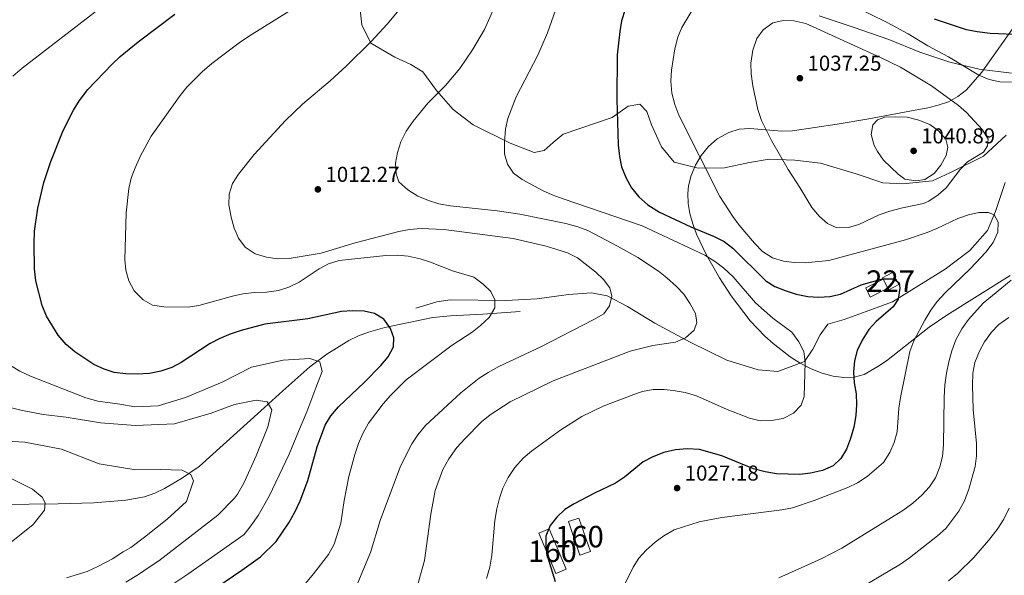
# Model space of a CAD drawing. Units: metres. Extents: x 566493 to 573374, y 4728752 to 4733448.
# Drawn here: x 572118 to 572576, y 4731944 to 4732202 of the extents above; entities that cross this region are included whole.
import ezdxf
from ezdxf.enums import TextEntityAlignment as Align

# ---------------------------------------------------------------- set-up
doc = ezdxf.new("R2010")
doc.units = ezdxf.units.M
doc.header["$MEASUREMENT"] = 0
doc.linetypes.add('DGN Style 3', pattern=[120.01136, 85.7224, -34.28896])
for name, color, linetype, lineweight in [('Nivel 1', 7, 'Continuous', 0), ('Nivel 11', 7, 'Continuous', 0), ('Nivel 15', 7, 'Continuous', 0), ('Nivel 16', 7, 'Continuous', 0), ('Nivel 18', 7, 'Continuous', 0), ('Nivel 21', 7, 'Continuous', 0), ('Nivel 35', 7, 'Continuous', 0), ('Nivel 4', 7, 'Continuous', 0), ('Nivel 41', 7, 'Continuous', 0), ('Nivel 48', 7, 'Continuous', 0), ('Nivel 5', 7, 'Continuous', 0), ('Nivel 52', 7, 'Continuous', 0), ('Nivel 53', 7, 'Continuous', 0), ('Nivel 57', 7, 'Continuous', 0), ('Nivel 7', 7, 'Continuous', 0)]:
    doc.layers.add(name, color=color, linetype=linetype, lineweight=lineweight)
doc.styles.add('Style-Arial', font='txt')
doc.styles.add('Style-Arial Narrow', font='txt')

# ---------------------------------------------------------------- blocks, each defined once
blk = doc.blocks.new('5PATER')
at = {"layer": 'Nivel 7', "linetype": 'Continuous', "lineweight": 0}
h = blk.add_hatch(color=51, dxfattribs=at)
edge = h.paths.add_edge_path()
edge.add_ellipse((0.0141330361366272, 0.009464234113693237), major_axis=(-10.95721237655889, -11.10700355671524), ratio=0.9994222409660316, start_angle=0, end_angle=360)

msp = doc.modelspace()

# ---------------------------------------------------------------- linework, layer by layer
at = {"layer": 'Nivel 1', "color": 7, "linetype": 'Continuous', "lineweight": 0}
msp.add_polyline3d([(572579.6799999997, 4732177.43, 1029.05), (572564.5899999999, 4732179.23, 1029.32), (572551.0500000007, 4732182.52, 1030.59), (572537.0300000012, 4732187.220000001, 1031.47), (572522.6499999985, 4732193.07, 1032.09), (572505.9800000004, 4732198.83, 1032.72), (572490.1799999997, 4732204.07, 1033.24)], dxfattribs=at)
at = {"layer": 'Nivel 11', "color": 142, "linetype": 'DGN Style 3', "lineweight": 13}
msp.add_polyline3d([(572351.1900000013, 4732066.460000001, 1005.1), (572333.7399999984, 4732065.23, 1003.91), (572318.7699999996, 4732064.540000001, 1003.48), (572310.4400000013, 4732063.75, 1002.77), (572288.1600000001, 4732059.08, 1000.42), (572280.5599999987, 4732056.880000001, 999.6), (572275.8900000006, 4732055.119999999, 999.13), (572271.3999999985, 4732052.970000001, 998.71), (572261.1499999985, 4732046.699999999, 997.52), (572253.2199999988, 4732040.800000001, 996.1700000000001), (572240.7600000016, 4732029.640000001, 993.33), (572230.4800000004, 4732020.34, 991.44), (572201.75, 4731994.41, 987.5), (572193.5599999987, 4731988.790000001, 986.45), (572185.6400000006, 4731984.119999999, 985.63), (572181.1099999994, 4731981.939999999, 985.3100000000001), (572176.4299999997, 4731980.25, 984.99), (572167.6999999993, 4731978.66, 984.2900000000001), (572152.8299999982, 4731977.48, 982.88), (572136.2699999996, 4731977.050000001, 980.87), (572109.1499999985, 4731976.640000001, 976.61)], dxfattribs=at)
at = {"layer": 'Nivel 15', "color": 1, "linetype": 'Continuous', "lineweight": 0, "elevation": 1027, "flags": 128}
for points in [[(572522.1999999993, 4732077.33), (572522.5799999982, 4732076.619999999), (572527.2199999988, 4732079.1), (572524.2600000016, 4732084.619999999), (572519.620000001, 4732082.130000001), (572519.9400000013, 4732081.550000001)], [(572519.9400000013, 4732081.550000001), (572522.1999999993, 4732077.33)]]:
    msp.add_lwpolyline(points, dxfattribs=at)
at = {"layer": 'Nivel 16', "color": 1, "linetype": 'Continuous', "lineweight": 13}
msp.add_polyline3d([(572522.1999999993, 4732077.33, 1026.52), (572513.9200000018, 4732073.09, 1026.33), (572511.9400000013, 4732077.49, 1026.33), (572519.9400000013, 4732081.550000001, 1026.33)], dxfattribs=at)
at = {"layer": 'Nivel 18', "color": 1, "linetype": 'DGN Style 3', "lineweight": 13, "extrusion": (-0.01608082755282285, 0.04689438933068699, 0.9987704056661463), "elevation": 213724.7999113117, "flags": 128}
msp.add_lwpolyline([(-2076352.244730942, -4285099.986218162), (-2076352.257220309, -4285116.536273865), (-2076357.402354956, -4285116.526826207), (-2076357.393109325, -4285099.986218162), (-2076352.244730942, -4285099.986218162)], dxfattribs=at)
at = {"layer": 'Nivel 18', "color": 1, "linetype": 'DGN Style 3', "lineweight": 13, "extrusion": (-0.01413696220370349, 0.03340824401372711, 0.999341801152924), "elevation": 151020.0925386876, "flags": 128}
msp.add_lwpolyline([(-2371170.755528241, -4132027.053536272), (-2371170.771096982, -4132047.452571976), (-2371175.928867817, -4132047.452571975), (-2371175.913299076, -4132027.053536271), (-2371170.755528241, -4132027.053536272)], dxfattribs=at)
at = {"layer": 'Nivel 21', "color": 7, "linetype": 'DGN Style 3', "lineweight": 0}
for points in [[(572577.25, 4732148.470000001, 1034.21), (572566.6900000013, 4732138.800000001, 1034.71), (572550.9699999988, 4732130.970000001, 1036.73), (572542.8599999994, 4732127.290000001, 1038.73), (572529.1099999994, 4732125.91, 1039.25), (572519.7800000012, 4732126.369999999, 1038.02), (572507.5, 4732130.51, 1038.25), (572490.8599999994, 4732135.5, 1036.81), (572478.8299999982, 4732136.949999999, 1036), (572466.9200000018, 4732137.369999999, 1034.51), (572457.75, 4732135.790000001, 1032.84), (572446.1000000015, 4732133.380000001, 1031.24), (572433.8599999994, 4732133.23, 1029.42), (572422.7199999988, 4732136.040000001, 1028.57), (572416.8500000015, 4732143.109999999, 1028.31), (572412.1900000013, 4732153.369999999, 1027.9), (572410.0799999982, 4732159.58, 1027.71), (572406.8599999994, 4732162.949999999, 1027.38), (572401.4299999997, 4732161.970000001, 1026.78), (572393.8999999985, 4732156.779999999, 1025.6), (572371.0899999999, 4732149.02, 1022.33), (572366.4899999984, 4732145.109999999, 1021.58), (572362.2300000004, 4732141.43, 1021.36), (572357.6999999993, 4732140.470000001, 1020.88), (572346.4299999997, 4732144.76, 1019.95), (572329.1999999993, 4732153.390000001, 1018.09), (572319.9400000013, 4732160.540000001, 1016.83), (572312.2300000004, 4732169.290000001, 1015.23), (572305.8900000006, 4732178.050000001, 1013.89), (572300.1799999997, 4732181.390000001, 1012.82), (572292.7699999996, 4732184.810000001, 1011.85), (572281.6999999993, 4732191.369999999, 1010.07), (572277.3999999985, 4732199.93, 1008.06), (572276.379999999, 4732209.67, 1006.28)], [(572576.6999999993, 4732126.49, 1031.59), (572572.2699999996, 4732113, 1030.6), (572568.4600000009, 4732104.109999999, 1029.93), (572560.3599999994, 4732094.83, 1028.91), (572548.7800000012, 4732086.130000001, 1027.82), (572524.3599999994, 4732071.050000001, 1025.05), (572512.0599999987, 4732066.42, 1023.71), (572501.8500000015, 4732062.779999999, 1022.26), (572494.2800000012, 4732060.529999999, 1021.59), (572490.6499999985, 4732055.67, 1020.72), (572487.2199999988, 4732048.939999999, 1020.02), (572483.4299999997, 4732043.290000001, 1019.07), (572471.0199999996, 4732038.540000001, 1018.86), (572461.879999999, 4732039.4, 1018.14), (572447.2600000016, 4732043.810000001, 1016.67), (572430.2699999996, 4732052.279999999, 1014.37), (572413.8399999999, 4732061.040000001, 1012.53), (572401.0399999991, 4732068.880000001, 1010.54), (572391.5700000003, 4732073.859999999, 1009.23), (572384.3000000007, 4732075.189999999, 1009), (572373.6000000015, 4732074.380000001, 1007.83), (572359.0500000007, 4732072.449999999, 1006.2), (572344.4400000013, 4732071.65, 1005.29), (572318.5899999999, 4732071.960000001, 1003.67), (572312.3099999987, 4732070.92, 1002.95), (572302.5899999999, 4732067.970000001, 1002.28)]]:
    msp.add_polyline3d(points, dxfattribs=at)
at = {"layer": 'Nivel 35', "color": 92, "linetype": 'DGN Style 3', "lineweight": 0}
msp.add_polyline3d([(572582.8299999982, 4732201.73, 1040.23), (572565.8200000003, 4732177.82, 1044.81), (572558.7300000004, 4732169.699999999, 1046.32), (572554.7600000016, 4732166.460000001, 1046.94), (572550.3500000015, 4732164.1, 1047.48), (572545.629999999, 4732162.42, 1047.94), (572540.6999999993, 4732161.210000001, 1048.29), (572530.629999999, 4732159.4, 1048.63), (572513.2699999996, 4732156.109999999, 1048.15), (572498.5199999996, 4732153.66, 1047.06), (572477.7800000012, 4732150.58, 1044.61), (572472.8599999994, 4732150.33, 1043.9), (572458.0100000016, 4732151.57, 1041.65), (572453.0700000003, 4732151.25, 1040.91), (572448.129999999, 4732149.85, 1040.18), (572442.7699999996, 4732146.790000001, 1039.36), (572438.7300000004, 4732143.26, 1038.63), (572435.3399999999, 4732139.130000001, 1037.91), (572432.6400000006, 4732134.59, 1037.23), (572430.6799999997, 4732129.810000001, 1036.63), (572429.5, 4732124.99, 1036.13), (572429.1600000001, 4732121.43, 1035.85), (572429.3399999999, 4732116.76, 1035.63), (572430.1099999994, 4732112.02, 1035.58), (572431.3900000006, 4732107.25, 1035.67), (572433.1099999994, 4732102.460000001, 1035.87), (572437.5700000003, 4732092.960000001, 1036.43), (572443.8599999994, 4732082.18, 1037.07), (572449.3200000003, 4732073.75, 1037.58), (572458.1700000018, 4732062.189999999, 1038.41), (572465, 4732055.01, 1039.04), (572468.8200000003, 4732051.540000001, 1039.4), (572476.6600000001, 4732045.41, 1040.14), (572481.4400000013, 4732042.43, 1040.63), (572486.4299999997, 4732039.85, 1041.15), (572491.5399999991, 4732037.810000001, 1041.71), (572496.6700000018, 4732036.41, 1042.26), (572501.7100000009, 4732035.77, 1042.81), (572506.5500000007, 4732036.01, 1043.32), (572511.1000000015, 4732037.23, 1043.79), (572517.4699999988, 4732040.84, 1044.4), (572521.5, 4732043.619999999, 1044.73), (572541.379999999, 4732059.189999999, 1046.2), (572549.5599999987, 4732064.83, 1046.92), (572579.0100000016, 4732083.189999999, 1050.4)], dxfattribs=at)
at = {"layer": 'Nivel 4', "color": 30, "linetype": 'Continuous', "lineweight": 30, "flags": 128}
for points, elevation in [([(572246.3200000003, 4731973.15), (572248.75, 4731978.390000001), (572252.3200000003, 4731987.880000001), (572256.6099999994, 4732003.550000001), (572260.3399999999, 4732013.68), (572262.9899999984, 4732017.92), (572266.6099999994, 4732022.15), (572278.6999999993, 4732033.630000001), (572286.3099999987, 4732041.310000001), (572289.7800000012, 4732045.33), (572292.2199999988, 4732050), (572292.3900000006, 4732054.310000001), (572290.8599999994, 4732058.6), (572287.6400000006, 4732062.869999999), (572283.4100000001, 4732065.540000001), (572278.5500000007, 4732066.720000001), (572273.0799999982, 4732066.779999999), (572267.9800000004, 4732066.49), (572252.379999999, 4732063.01), (572232.2699999996, 4732060.6), (572221.379999999, 4732057.65), (572216.1900000013, 4732056), (572211.3399999999, 4732053.9), (572206.9200000018, 4732051.550000001), (572193.4400000013, 4732042.800000001), (572189.0100000016, 4732040.5), (572184, 4732038.699999999), (572178.7199999988, 4732037.66), (572172.879999999, 4732037.34), (572167.6600000001, 4732037.5), (572162.3200000003, 4732038.119999999), (572157.5700000003, 4732039.65), (572152.7800000012, 4732041.869999999), (572143.879999999, 4732047.75), (572139.9800000004, 4732051.189999999), (572136.2699999996, 4732055.49), (572130.7899999991, 4732064.33), (572128.7100000009, 4732069.35), (572125.870000001, 4732080.76), (572125.2399999984, 4732086.310000001), (572124.9800000004, 4732097.98), (572125.25, 4732103.880000001), (572126.7100000009, 4732114.5), (572129.5100000016, 4732126.49), (572132.8000000007, 4732136.279999999), (572138.5199999996, 4732150.75), (572143.3399999999, 4732160.16), (572146.1600000001, 4732164.68), (572149.9600000009, 4732169.82), (572161.2699999996, 4732181.52), (572164.9699999988, 4732185.189999999), (572173.3900000006, 4732191.98), (572190.4800000004, 4732204.82)], 1000.01), ([(572400, 4732207.029999999), (572398.3299999982, 4732201.710000001), (572397.4800000004, 4732196.779999999), (572396.2699999996, 4732185.939999999), (572396.0500000007, 4732165.16), (572396.6400000006, 4732144.09), (572397.2800000012, 4732138.66), (572398.2800000012, 4732133.76), (572400.4899999984, 4732128.550000001), (572402.9800000004, 4732124), (572406.3000000007, 4732119.91), (572410.5399999991, 4732116.060000001), (572415.9600000009, 4732112.699999999), (572430.5199999996, 4732105.83), (572441.370000001, 4732101.439999999), (572446.0500000007, 4732099), (572450, 4732095.93), (572465.4299999997, 4732080.76), (572469.6400000006, 4732078.07), (572474.3599999994, 4732076.25), (572479.5500000007, 4732074.609999999), (572484.9100000001, 4732073.4), (572489.8999999985, 4732073.23)], 1025.01), ([(572581, 4732195.300000001), (572569.8200000003, 4732195.810000001), (572563.6900000013, 4732196.560000001), (572558.8000000007, 4732197.6), (572543.7899999991, 4732202.439999999)], 1025.01), ([(572489.8999999985, 4732073.23), (572495.2199999988, 4732073.52), (572500.1099999994, 4732074.560000001), (572509.7800000012, 4732078.91), (572519.7199999988, 4732081.75), (572524.8299999982, 4732081.699999999), (572527.4600000009, 4732079.810000001), (572527.7100000009, 4732077.310000001), (572526.9800000004, 4732072.199999999), (572524.6400000006, 4732068.66), (572516.7800000012, 4732061.859999999), (572513.3299999982, 4732058.050000001), (572510.1999999993, 4732053.18), (572507.879999999, 4732048.390000001), (572506.6099999994, 4732043.560000001), (572506.1900000013, 4732038.4), (572506.4600000009, 4732033.290000001), (572507.4400000013, 4732028.210000001), (572507.620000001, 4732023.210000001), (572507.2899999991, 4732018.119999999), (572506.2899999991, 4732012.75), (572504.8599999994, 4732007.43), (572502.879999999, 4732002.42), (572500.3299999982, 4731998.08), (572496.6700000018, 4731994.67), (572491.7899999991, 4731992.58), (572486.120000001, 4731991.220000001), (572481.1600000001, 4731990.59), (572470.370000001, 4731990.99), (572465.0899999999, 4731991.83), (572459.6600000001, 4731993.35), (572444.8900000006, 4731999.290000001), (572434.4699999988, 4732002.24), (572428.8399999999, 4732002.67), (572423.3099999987, 4732002.15), (572417.9800000004, 4732000.939999999), (572412.7899999991, 4731998.949999999), (572408.3900000006, 4731996.57), (572399.6400000006, 4731989.49), (572395.5100000016, 4731986.67), (572385.6799999997, 4731981.949999999), (572376.2100000009, 4731976.970000001), (572371.9699999988, 4731974.33), (572368.120000001, 4731970.859999999), (572365.0199999996, 4731966.949999999), (572363.129999999, 4731961.960000001), (572363.0100000016, 4731956.949999999), (572364.0899999999, 4731951.5), (572367.4600000009, 4731940.92)], 1025.01), ([(572190.2199999988, 4731924.75), (572221.7100000009, 4731946.1), (572230.3599999994, 4731952.33), (572237.6400000006, 4731959.550000001), (572243.4699999988, 4731968.1), (572246.3200000003, 4731973.15)], 1000.01)]:
    msp.add_lwpolyline(points, dxfattribs=dict(at, elevation=elevation))
at = {"layer": 'Nivel 5', "color": 30, "linetype": 'Continuous', "lineweight": 0, "flags": 128}
for points, elevation in [([(572341.4100000001, 4732213.16), (572334.5300000012, 4732197.699999999), (572329.0100000016, 4732188.18), (572323.0599999987, 4732179.540000001), (572316.3999999985, 4732171.59), (572308.129999999, 4732163.43), (572301.3999999985, 4732155.050000001), (572298.1400000006, 4732150.390000001), (572295.6499999985, 4732145.470000001), (572294.0500000007, 4732140.51), (572293.129999999, 4732135.49), (572293.4299999997, 4732130.5), (572294.7199999988, 4732126.779999999), (572298.870000001, 4732123.130000001), (572303.5, 4732120.189999999), (572308.4400000013, 4732118.07), (572313.2100000009, 4732116.57), (572318.7800000012, 4732115.619999999), (572340.3399999999, 4732113.380000001), (572351.0199999996, 4732111.810000001)], 1015.01), ([(572249.3900000006, 4732209.76), (572225.25, 4732194.73), (572220.4400000013, 4732191.560000001), (572207.6799999997, 4732181.869999999), (572203.2399999984, 4732178.07), (572196.1000000015, 4732170.91), (572192.8999999985, 4732167.060000001), (572179.4600000009, 4732148.08), (572174.5300000012, 4732138.949999999), (572172.0300000012, 4732133.359999999), (572170.1900000013, 4732128.560000001), (572169.0500000007, 4732123.689999999), (572167.7800000012, 4732112.35), (572167.2800000012, 4732090.689999999), (572167.6900000013, 4732085.67), (572169, 4732080.84), (572171.5500000007, 4732076.109999999), (572175.7399999984, 4732071.890000001), (572180.129999999, 4732069.52), (572185.3599999994, 4732068.68), (572196.629999999, 4732068.48), (572201.5599999987, 4732069.33), (572217.2199999988, 4732073.699999999), (572222.129999999, 4732074.68), (572227.5599999987, 4732075.310000001), (572233.1400000006, 4732075.49), (572238.7600000016, 4732076.25), (572243.5199999996, 4732077.77), (572248.25, 4732080.210000001), (572257.5500000007, 4732086.32), (572261.9800000004, 4732088.65), (572266.9499999993, 4732090.189999999), (572288.6900000013, 4732092.49), (572294.0300000012, 4732092.779999999), (572299.0100000016, 4732092.27), (572304.5899999999, 4732090.949999999), (572309.3599999994, 4732089.449999999), (572319.6999999993, 4732085.49), (572329.6099999994, 4732082.4), (572333.8500000015, 4732079.23), (572337.4200000018, 4732075.73), (572339.2699999996, 4732071.9), (572339.3200000003, 4732068.16), (572336.7600000016, 4732063.710000001), (572332.7100000009, 4732059.92), (572328.8000000007, 4732056.810000001), (572319.4100000001, 4732050.810000001), (572298.0599999987, 4732034.76), (572290.7399999984, 4732027.439999999), (572287.4299999997, 4732023.59), (572280.5500000007, 4732014.540000001), (572277.9100000001, 4732009.73), (572275.9100000001, 4732005.15), (572274.1600000001, 4731999.91), (572271.4499999993, 4731989.790000001), (572269.25, 4731978.52), (572267.7199999988, 4731968), (572264.5700000003, 4731958.310000001), (572261.9100000001, 4731953.4), (572255.0100000016, 4731944.369999999), (572251.1999999993, 4731940.02)], 1005.01), ([(572296.3000000007, 4732208.66), (572289.25, 4732200.189999999), (572281.75, 4732192.16), (572270.120000001, 4732180.699999999), (572262.6999999993, 4732173.790000001), (572249.9200000018, 4732162.890000001), (572241.9600000009, 4732155.43), (572227.3999999985, 4732139.470000001), (572220.0199999996, 4732130.43), (572217.2800000012, 4732126.050000001), (572215.6799999997, 4732121.08), (572215.5599999987, 4732116.08), (572216.6400000006, 4732110.43), (572218.0199999996, 4732105.34), (572220.0199999996, 4732100.540000001), (572223.2600000016, 4732096.359999999), (572227.870000001, 4732093.33), (572233.120000001, 4732091.699999999)], 1010.01), ([(572432.4400000013, 4732208.68), (572426.370000001, 4732198.689999999), (572424.4499999993, 4732194.07), (572422.9899999984, 4732188.76), (572421.4600000009, 4732178.73), (572421.1799999997, 4732173.630000001), (572421.6999999993, 4732168.08), (572423.0100000016, 4732162.77), (572425, 4732157.800000001), (572444.0500000007, 4732120.050000001), (572450.0399999991, 4732110.66), (572453.0500000007, 4732106.67), (572460.1400000006, 4732098.25), (572463.9100000001, 4732094.41), (572468.5599999987, 4732091.43), (572473.5799999982, 4732089.869999999), (572478.5399999991, 4732089.290000001), (572483.7600000016, 4732089.130000001), (572494.6400000006, 4732090.24), (572530.3599999994, 4732099.9), (572540.379999999, 4732103.189999999), (572545.0199999996, 4732105.060000001), (572554.7300000004, 4732109.689999999), (572559.6700000018, 4732111.42), (572564.5399999991, 4732112.550000001), (572568.9600000009, 4732112.6), (572571.6900000013, 4732111.5), (572573.4400000013, 4732108.01), (572573.379999999, 4732103.470000001), (572571.1700000018, 4732098.57), (572567.8000000007, 4732094.16), (572560.6600000001, 4732086.540000001), (572548.8399999999, 4732075.15), (572545.1499999985, 4732071.189999999), (572542.1799999997, 4732067.16), (572539.2899999991, 4732062.48), (572534.1900000013, 4732052.890000001), (572532.4400000013, 4732047.880000001), (572528.0399999991, 4732026.470000001), (572527.3200000003, 4732021.52), (572526.5599999987, 4732010.529999999), (572525.0700000003, 4732005.560000001), (572523.1400000006, 4732000.949999999), (572520.1000000015, 4731996.220000001), (572512.5100000016, 4731989.710000001), (572508.0399999991, 4731986.710000001), (572503.5, 4731984.609999999), (572487.9200000018, 4731978.49), (572477.8000000007, 4731975.18), (572472.8999999985, 4731974.15), (572444.8999999985, 4731970.710000001), (572434.3099999987, 4731968.59), (572422.8099999987, 4731964.949999999), (572417.9800000004, 4731962.050000001), (572413.8999999985, 4731959.16), (572409.6999999993, 4731955.5), (572406.3000000007, 4731951.779999999), (572403.620000001, 4731947.58), (572396.8000000007, 4731933.67)], 1030.01), ([(572569.3500000015, 4732174.4), (572564.5599999987, 4732176.49), (572550.4200000018, 4732185.050000001), (572540.8000000007, 4732190.08), (572531.5599999987, 4732195.710000001), (572521.8599999994, 4732201.029999999), (572505.4600000009, 4732208.939999999)], 1030.01), ([(572155.2300000004, 4732207.33), (572119.5, 4732179.710000001), (572115.0500000007, 4732175.91)], 995.01), ([(572335.4499999993, 4731942.24), (572337.0300000012, 4731947.609999999), (572337.9800000004, 4731953.199999999), (572339.379999999, 4731969.25), (572340.25, 4731974.720000001), (572341.4400000013, 4731979.609999999), (572343.0899999999, 4731984.32), (572345.5300000012, 4731989.32), (572348.6900000013, 4731993.970000001), (572352.5500000007, 4731998.220000001), (572356.370000001, 4732001.449999999), (572369.9899999984, 4732011.369999999), (572379.870000001, 4732017.6), (572389.7300000004, 4732022.4), (572405.2100000009, 4732028.35), (572408.0700000003, 4732029.27), (572413, 4732030.16), (572418.0500000007, 4732030.17), (572422.3500000015, 4732029.790000001), (572427.8000000007, 4732028.83), (572433.1499999985, 4732027.189999999), (572447.3999999985, 4732020.91), (572457.7600000016, 4732016.84), (572462.7600000016, 4732015.65), (572468.0899999999, 4732015.710000001), (572473.4100000001, 4732016.68), (572478.25, 4732019.24), (572481.8399999999, 4732022.91), (572483.2600000016, 4732027.01), (572483.629999999, 4732043), (572483.0899999999, 4732047.960000001), (572480.6900000013, 4732052.369999999), (572477.4600000009, 4732056.869999999), (572468.6499999985, 4732063.449999999), (572460.5199999996, 4732070.49), (572450.1999999993, 4732082.550000001), (572445.9200000018, 4732086.640000001), (572441.9400000013, 4732089.67), (572437.0100000016, 4732092.66), (572407.9200000018, 4732106.290000001), (572371.1600000001, 4732118.85), (572366.0399999991, 4732120.710000001), (572361.4899999984, 4732122.790000001), (572352.0100000016, 4732127.91), (572347.9699999988, 4732130.85), (572345.2300000004, 4732135.08), (572343.8500000015, 4732139.9), (572343.8299999982, 4732145.51), (572344.2399999984, 4732151.4), (572345.379999999, 4732156.27), (572349.2800000012, 4732166.42), (572359.3900000006, 4732185.77), (572363.8299999982, 4732196.130000001), (572367.5399999991, 4732206.74)], 1020.01), ([(572481.1799999997, 4732124.130000001), (572475.7699999996, 4732132.540000001), (572468.1099999994, 4732146.08), (572463.379999999, 4732155.310000001), (572461.6600000001, 4732160.4), (572459.4100000001, 4732171.48), (572458.5500000007, 4732177.029999999), (572458.4400000013, 4732182.029999999), (572459.3200000003, 4732188.15), (572461.1900000013, 4732193.5), (572464.120000001, 4732197.540000001), (572468.6999999993, 4732200.84), (572473.4400000013, 4732201.92), (572478.4400000013, 4732201.76), (572483.9600000009, 4732200.42), (572518.7699999996, 4732184.67), (572528.0199999996, 4732180.189999999), (572542.3999999985, 4732171.460000001), (572554.9800000004, 4732162.32), (572558.7399999984, 4732159.01), (572566.2300000004, 4732151), (572568.7800000012, 4732146.609999999), (572568.5799999982, 4732143.550000001), (572566.6900000013, 4732140.58), (572559.2600000016, 4732136.18), (572555.8000000007, 4732132.57), (572549.3200000003, 4732124.040000001), (572545.5799999982, 4732120.73), (572541.1999999993, 4732117.790000001), (572538.75, 4732116.77), (572528.9499999993, 4732114.76), (572523.1499999985, 4732113.189999999), (572518.0700000003, 4732111.42), (572508.6000000015, 4732107), (572503.8099999987, 4732105.550000001), (572498.3999999985, 4732105.41), (572494.0799999982, 4732107.390000001), (572490.379999999, 4732110.75), (572486.8200000003, 4732114.880000001), (572481.1799999997, 4732124.130000001)], 1035.01), ([(572579.6900000013, 4732173.15), (572574.2399999984, 4732173.380000001), (572569.3500000015, 4732174.4)], 1030.01), ([(572520.1400000006, 4732136.960000001), (572517.2800000012, 4732141.01), (572515.870000001, 4732143.710000001), (572514.4400000013, 4732148.9), (572515.1799999997, 4732153.33), (572517.4200000018, 4732155.74), (572520.8099999987, 4732156.92), (572525.8000000007, 4732157.1), (572531.129999999, 4732156.859999999), (572536.5799999982, 4732155.52), (572541.7100000009, 4732153.540000001), (572545.7100000009, 4732150.529999999), (572549.1600000001, 4732146.6), (572550.1099999994, 4732142.99), (572549.25, 4732139.01), (572546.8099999987, 4732134.560000001), (572543.6799999997, 4732130.66), (572539.3000000007, 4732127.890000001), (572535.1099999994, 4732127.27), (572530, 4732128.119999999), (572526.9100000001, 4732130.35), (572520.1400000006, 4732136.960000001)], 1040.01), ([(572351.0199999996, 4732111.810000001), (572372.3900000006, 4732107.42), (572377.9400000013, 4732105.869999999), (572382.629999999, 4732104.140000001), (572396.4400000013, 4732096.939999999), (572405.7899999991, 4732091.609999999), (572415.4800000004, 4732085.24), (572419.3999999985, 4732082.140000001), (572423.8000000007, 4732078.189999999), (572427.1999999993, 4732074.52), (572430.1999999993, 4732070.140000001), (572432.6400000006, 4732065.630000001), (572433.370000001, 4732061.449999999), (572432.120000001, 4732057.74), (572427.9699999988, 4732054.24), (572423.3900000006, 4732052.26), (572412.7800000012, 4732050.619999999), (572402.2199999988, 4732048.040000001), (572366.4699999988, 4732034.220000001), (572346.4100000001, 4732024.460000001), (572337.1799999997, 4732018.449999999), (572333.1400000006, 4732015.119999999), (572325.3000000007, 4732007.310000001), (572321.7199999988, 4732003.189999999), (572317.870000001, 4731997.92), (572315.1000000015, 4731993), (572311.629999999, 4731983.16), (572309.629999999, 4731972.27), (572306.6000000015, 4731950.630000001), (572303.6600000001, 4731940.050000001)], 1015.01), ([(572233.120000001, 4732091.699999999), (572238.0799999982, 4732091.07), (572243.6600000001, 4732091.17), (572258.5700000003, 4732093.699999999), (572274.2899999991, 4732098.449999999), (572294.6799999997, 4732103.65), (572299.5899999999, 4732104.630000001), (572305.0100000016, 4732105.15), (572315.6799999997, 4732104.710000001), (572347.8000000007, 4732100.43), (572363.25, 4732096.949999999), (572373.0700000003, 4732093.83), (572377.75, 4732091.4), (572386.3399999999, 4732084.869999999), (572389.879999999, 4732081.34), (572392.7600000016, 4732077.52), (572393.7199999988, 4732073.57), (572392.75, 4732069.130000001), (572390.0799999982, 4732065.470000001), (572385.4600000009, 4732062.810000001), (572360.6999999993, 4732050.050000001), (572341.1700000018, 4732040.85), (572336.2199999988, 4732038.18), (572332.0500000007, 4732035.41), (572323.4600000009, 4732028.59), (572307.1000000015, 4732013.52), (572303.4899999984, 4732009.119999999), (572300.6799999997, 4732004.99), (572295.5199999996, 4731994.550000001), (572286.0300000012, 4731969.32), (572281.4200000018, 4731954.34), (572273.2399999984, 4731934.6)], 1010.01), ([(572579.4800000004, 4732081.109999999), (572566.5599999987, 4732070.359999999), (572559.75, 4732062.85), (572556.629999999, 4732058.390000001), (572553.8599999994, 4732053.25), (572551.879999999, 4732048.24), (572550.4600000009, 4732043.119999999), (572549.5, 4732037.73), (572548.7399999984, 4732032.439999999), (572548.3399999999, 4732026.550000001), (572548.0700000003, 4732004.540000001), (572547.6400000006, 4731999.060000001), (572546.3999999985, 4731994.18), (572544.3099999987, 4731989.119999999), (572541.5300000012, 4731984.970000001), (572537.9499999993, 4731981.07), (572533.8000000007, 4731977.390000001), (572529.2100000009, 4731973.91), (572500.6900000013, 4731956.369999999), (572491.1400000006, 4731951.369999999), (572471.5199999996, 4731942.630000001)], 1035.01), ([(572578.5, 4732063.710000001), (572573.8500000015, 4732060.5), (572570.4200000018, 4732056.869999999), (572567.1400000006, 4732052.449999999), (572564.7300000004, 4732048.040000001), (572562.6600000001, 4732042.73), (572561.6900000013, 4732037.83), (572561.5300000012, 4732032.27), (572561.8999999985, 4732020.93), (572563.4499999993, 4732005.09), (572563.3599999994, 4731999.390000001), (572562.7800000012, 4731994.42), (572559.8500000015, 4731983.84), (572557.8599999994, 4731978.470000001), (572555.2199999988, 4731973.529999999), (572549.0700000003, 4731965.57), (572545.2600000016, 4731962.119999999), (572532.1900000013, 4731951.82), (572528.0700000003, 4731948.99), (572504.7699999996, 4731935.109999999)], 1040.01), ([(572114.0799999982, 4732041.310000001), (572118.379999999, 4732038.76), (572123.2800000012, 4732036.439999999), (572149.1400000006, 4732026.32), (572154.6000000015, 4732024.800000001), (572164.8099999987, 4732023.41), (572171.8299999982, 4732022.17), (572182.6600000001, 4732022.65), (572195.4499999993, 4732026.41), (572212.4299999997, 4732033.640000001), (572226.1900000013, 4732040.630000001), (572240.8000000007, 4732043.82)], 995.01), ([(572240.8000000007, 4732043.82), (572253.2399999984, 4732044.57), (572257.870000001, 4732043.02), (572258.9299999997, 4732038.619999999), (572256.0100000016, 4732030.960000001), (572251.9299999997, 4732019.869999999), (572248, 4732010.6), (572243.6600000001, 4732000.140000001), (572234.4100000001, 4731980.6), (572229.1600000001, 4731971.51), (572225.7600000016, 4731966.75), (572222.6799999997, 4731962.810000001), (572196.4899999984, 4731944.359999999), (572187.2800000012, 4731938.109999999)], 995.01), ([(572228.379999999, 4732025.210000001), (572218.1700000018, 4732023.279999999), (572207.379999999, 4732019.130000001), (572190.379999999, 4732014.310000001), (572172.129999999, 4732013.49), (572155.8599999994, 4732014.699999999), (572139.9400000013, 4732017.300000001), (572129.1999999993, 4732018.6), (572118.8599999994, 4732020.52), (572108.8200000003, 4732023.040000001)], 990.01), ([(572167.6099999994, 4731940.51), (572173.5700000003, 4731944.18), (572178.5399999991, 4731947.540000001), (572182.9699999988, 4731950.550000001), (572210.5300000012, 4731971.810000001), (572218.2199999988, 4731979.65), (572219.5599999987, 4731981.439999999), (572222.629999999, 4731986.6), (572228.3000000007, 4731999.310000001), (572233.75, 4732012.83), (572235.6600000001, 4732020.68), (572233.4100000001, 4732024.460000001), (572228.379999999, 4732025.210000001)], 990.01), ([(572106.379999999, 4732006.529999999), (572120.6400000006, 4732005.640000001), (572137.7399999984, 4732002.439999999), (572155.2800000012, 4731995.619999999), (572172.379999999, 4731992.82), (572183.620000001, 4731992.949999999), (572193.8599999994, 4731992.68), (572197.8900000006, 4731990.720000001), (572199.129999999, 4731987.720000001), (572195.8399999999, 4731978.050000001), (572186.8999999985, 4731969.91), (572176.370000001, 4731961.560000001), (572170.0599999987, 4731956.77), (572166.4899999984, 4731954.73), (572161.5199999996, 4731951.369999999), (572155.0100000016, 4731947.949999999), (572149.6499999985, 4731945.51), (572140.0700000003, 4731942.529999999)], 985.01), ([(572114.0199999996, 4731988.9), (572124.3200000003, 4731983.810000001), (572128.7800000012, 4731980.050000001), (572130.2199999988, 4731977.460000001), (572129.8599999994, 4731974.040000001), (572124.5199999996, 4731967.35), (572112.7899999991, 4731957.98)], 980.01), ([(572578.6000000015, 4731975.01), (572576.0599999987, 4731969.869999999), (572572.9400000013, 4731965.08), (572569, 4731959.98), (572562.1000000015, 4731952.02), (572554.5899999999, 4731944.560000001), (572550.3299999982, 4731941.220000001)], 1045.01)]:
    msp.add_lwpolyline(points, dxfattribs=dict(at, elevation=elevation))
at = {"layer": 'Nivel 52', "color": 1, "linetype": 'Continuous', "lineweight": 0, "elevation": 1027, "flags": 128}
msp.add_lwpolyline([(572522.1999999993, 4732077.33), (572522.5799999982, 4732076.619999999), (572527.2199999988, 4732079.1), (572524.2600000016, 4732084.619999999), (572519.620000001, 4732082.130000001), (572519.9400000013, 4732081.550000001)], close=True, dxfattribs=at)
at = {"layer": 'Nivel 53', "color": 1, "linetype": 'Continuous', "lineweight": 0}
for points in [[(572378.9200000018, 4731953.1, 1028.34), (572383.7899999991, 4731954.77, 1028.34), (572378.4400000013, 4731970.4, 1027.52), (572373.5700000003, 4731968.74, 1027.52)], [(572367.7399999984, 4731944.58, 1026.35), (572372.4899999984, 4731946.59, 1026.35), (572364.5599999987, 4731965.369999999, 1025.61), (572359.8099999987, 4731963.359999999, 1025.61)]]:
    msp.add_3dface(points, dxfattribs=at)
at = {"layer": 'Nivel 57', "color": 92, "linetype": 'DGN Style 3', "lineweight": 0}
msp.add_polyline3d([(572579.0100000016, 4732083.189999999, 1050.4), (572549.5599999987, 4732064.83, 1046.92), (572541.379999999, 4732059.189999999, 1046.2), (572521.5, 4732043.619999999, 1044.73), (572517.4699999988, 4732040.84, 1044.4), (572511.1000000015, 4732037.23, 1043.79), (572506.5500000007, 4732036.01, 1043.32), (572501.7100000009, 4732035.77, 1042.81), (572496.6700000018, 4732036.41, 1042.26), (572491.5399999991, 4732037.810000001, 1041.71), (572486.4299999997, 4732039.85, 1041.15), (572481.4400000013, 4732042.43, 1040.63), (572476.6600000001, 4732045.41, 1040.14), (572468.8200000003, 4732051.540000001, 1039.4), (572465, 4732055.01, 1039.04), (572458.1700000018, 4732062.189999999, 1038.41), (572449.3200000003, 4732073.75, 1037.58), (572443.8599999994, 4732082.18, 1037.07), (572437.5700000003, 4732092.960000001, 1036.43), (572433.1099999994, 4732102.460000001, 1035.87), (572431.3900000006, 4732107.25, 1035.67), (572430.1099999994, 4732112.02, 1035.58), (572429.3399999999, 4732116.76, 1035.63), (572429.1600000001, 4732121.43, 1035.85), (572429.5, 4732124.99, 1036.13), (572430.6799999997, 4732129.810000001, 1036.63), (572432.6400000006, 4732134.59, 1037.23), (572435.3399999999, 4732139.130000001, 1037.91), (572438.7300000004, 4732143.26, 1038.63), (572442.7699999996, 4732146.790000001, 1039.36), (572448.129999999, 4732149.85, 1040.18), (572453.0700000003, 4732151.25, 1040.91), (572458.0100000016, 4732151.57, 1041.65), (572472.8599999994, 4732150.33, 1043.9), (572477.7800000012, 4732150.58, 1044.61), (572498.5199999996, 4732153.66, 1047.06), (572513.2699999996, 4732156.109999999, 1048.15), (572530.629999999, 4732159.4, 1048.63), (572540.6999999993, 4732161.210000001, 1048.29), (572545.629999999, 4732162.42, 1047.94), (572550.3500000015, 4732164.1, 1047.48), (572554.7600000016, 4732166.460000001, 1046.94), (572558.7300000004, 4732169.699999999, 1046.32), (572565.8200000003, 4732177.82, 1044.81), (572582.8299999982, 4732201.73, 1040.23)], dxfattribs=at)

# ---------------------------------------------------------------- block references
at = {"layer": 'Nivel 7', "color": 51, "linetype": 'Continuous', "lineweight": 0, "xscale": 0.1000009313241567, "yscale": 0.1000009313241567, "zscale": 0.1000009313241567}
for p in [(572481.25, 4732175.029999999, 1037.26), (572534.1499999985, 4732141.210000001, 1040.9), (572257.0199999996, 4732123.32, 1012.28), (572424.1400000006, 4731984.33, 1027.19)]:
    msp.add_blockref('5PATER', p, dxfattribs=at)

# ---------------------------------------------------------------- texts
at = {"layer": 'Nivel 41', "color": 7, "linetype": 'Continuous', "lineweight": 0, "style": 'Style-Arial'}
for s, p in [('1037.25', (572484.75, 4732178.529999999, 1037.26)), ('1040.89', (572537.6499999985, 4732144.710000001, 1040.9)), ('1012.27', (572260.5199999996, 4732126.82, 1012.28)), ('1027.18', (572427.6400000006, 4731987.83, 1027.19))]:
    msp.add_text(s, height=6.99996, dxfattribs=at).set_placement(p)
at = {"layer": 'Nivel 48', "color": 1, "linetype": 'Continuous', "lineweight": 0, "style": 'Style-Arial Narrow'}
for s, p in [('227', (572523.4246221036, 4732080.61998, 1025.01)), ('160', (572378.6846221052, 4731961.749979999, 1026.64)), ('160', (572366.154622104, 4731954.96998, 1025.25))]:
    msp.add_text(s, height=9.99996, dxfattribs=at).set_placement(p, align=Align.MIDDLE_CENTER)

doc.saveas('drawing.dxf')
